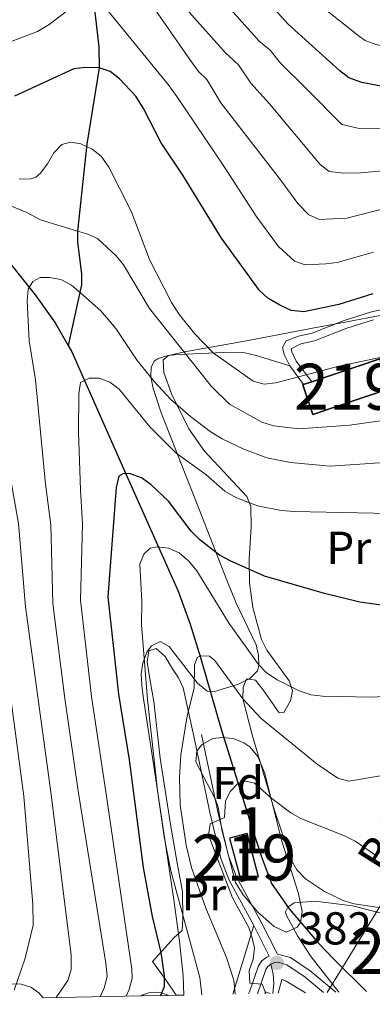
# Model space of a CAD drawing. Units: metres. Extents: x 627204 to 634074, y 771467 to 776224.
# Drawn here: x 628040 to 628117, y 773794 to 774008 of the extents above; entities that cross this region are included whole.
import ezdxf
from ezdxf.enums import TextEntityAlignment as Align

# ---------------------------------------------------------------- set-up
doc = ezdxf.new("R2010")
doc.units = ezdxf.units.M
doc.header["$MEASUREMENT"] = 0
for name, pattern in [('DGN Style 2', [85.65200999999999, 51.391206, -34.260804]), ('DGN Style 3', [119.912814, 85.65201, -34.260804]), ('DGN Style 7', [171.30402, 77.086809, -34.260804, 25.695603, -34.260804])]:
    doc.linetypes.add(name, pattern=pattern)
for name, color, linetype, lineweight in [('Altimetria', 7, 'Continuous', 0), ('centroides', 7, 'Continuous', 0), ('Complex', 7, 'Continuous', 0), ('Conduccion', 7, 'Continuous', 0), ('Edificios-construcciones', 7, 'Continuous', 0), ('Entidades rusticas', 7, 'Continuous', 0), ('Hidrografía', 7, 'Continuous', 0), ('Líneas cierres', 7, 'Continuous', 0), ('Textos rotulacion', 7, 'Continuous', 0), ('Viales-ffcc', 7, 'Continuous', 0), ('Zona arbolada', 7, 'Continuous', 0)]:
    doc.layers.add(name, color=color, linetype=linetype, lineweight=lineweight)
doc.styles.add('Style-Arial', font='txt')
doc.styles.add('Style-Arial Narrow', font='txt')
doc.styles.add('Style-Helvetica-Narrow-Oblique', font='txt')

# ---------------------------------------------------------------- blocks, each defined once
blk = doc.blocks.new('5PATER')
at = {"layer": 'Altimetria', "linetype": 'Continuous', "lineweight": 0}
h = blk.add_hatch(color=250, dxfattribs=at)
edge = h.paths.add_edge_path()
edge.add_ellipse((1.001171767711639e-08, 1.001171767711639e-08), major_axis=(-1.095731442658746, -1.110710700182439), ratio=0.9994222409660323, start_angle=0, end_angle=360)

msp = doc.modelspace()

# ---------------------------------------------------------------- linework, layer by layer
at = {"layer": 'Altimetria', "color": 30, "linetype": 'Continuous', "lineweight": 0, "flags": 128}
for points, elevation in [([(628244.848, 774009.1680000001), (628228.8589999999, 774007.324), (628212.8400000001, 774004.7050000001), (628207.5930000001, 774002.929), (628202.872, 774000.834), (628198.425, 773997.659), (628196.2139999999, 773996.494), (628181.4639999999, 773990.6969999999), (628173.666, 773989.094), (628152.5279999999, 773986.209), (628127.6640000001, 773984.551), (628123.1769999999, 773984.5220000001), (628114.2609999999, 773984.631), (628110.49, 773985.4950000001), (628102.933, 773993.0819999999), (628097.1799999999, 773998.8430000001), (628094.8859999999, 774001.6300000001), (628092.514, 774003.6300000001), (628074.5660000001, 774023.7450000001)], 445), ([(628189.7849999999, 774020.4820000001), (628170.557, 774008.2660000001), (628166.382, 774006.388), (628163.9610000001, 774005.7890000001), (628143.274, 774002.9299999999), (628131.3700000001, 774001.8160000001), (628124.1059999999, 774001.6910000001), (628117.888, 774002.888), (628115.5279999999, 774003.7380000001), (628114.3060000001, 774004.6159999999), (628103.837, 774013.0660000001)], 455), ([(628125.0109999999, 773975.9610000001), (628114.639, 773974.9709999999), (628110.898, 773974.9010000001), (628107.733, 773975.2650000001), (628105.767, 773976.824), (628094.7690000001, 773989.979), (628090.685, 773994.5120000001), (628088.0090000001, 773998.4750000001), (628085.2250000001, 774001.0889999999), (628071.173, 774016.8929999999)], 440), ([(628120.6030000001, 773967.442), (628111.5730000001, 773965.1300000001), (628105.6300000001, 773964.896), (628103.3400000001, 773965.862), (628100.8910000001, 773968.351), (628097.3470000001, 773973.1710000001), (628084.1910000001, 773990.1810000001), (628081.132, 773995.3200000001), (628079.3049999999, 773997.027), (628077.5900000001, 773999.3840000001), (628065.72, 774016.601)], 435), ([(628052.96, 774011.888), (628046.8559999999, 774007.227), (628044.335, 774005.736), (628036.702, 774002.841), (628031.3929999999, 774000.3319999999), (628029.0020000001, 773999.602), (628020.6470000001, 773998.3559999999), (628012.1640000001, 773997.646), (628009.0530000001, 773997.557), (628001.1570000001, 773998.392), (627995.9880000001, 773999.5120000001), (627991.21, 774001.094), (627977.068, 774007.1429999999), (627970.162, 774011.033)], 430), ([(628117.337, 773957.7590000001), (628109.486, 773955.494), (628107.0020000001, 773955.2039999999), (628102.5530000001, 773954.993), (628100.2110000001, 773955.8060000001), (628096.757, 773958.9639999999), (628092.02, 773965.3659999999), (628084.8600000001, 773976.469), (628074.632, 773991.5789999999), (628072.774, 773994.183), (628059.81, 774010.0700000001)], 430), ([(628120.212, 773935.142), (628109.861, 773932.996), (628096.1229999999, 773929.392), (628093.6089999999, 773929.1059999999), (628091.1880000001, 773929.733), (628082.527, 773935.871), (628078.4909999999, 773940.071), (628075.1969999999, 773944.158), (628073.4650000001, 773946.8030000001), (628068.709, 773956.193), (628064.6910000001, 773966.6980000001), (628059.865, 773976.2690000001), (628058.1969999999, 773978.6130000001), (628056.2, 773980.118), (628055.0109999999, 773980.696), (628053.79, 773981.2920000001), (628051.486, 773981.703), (628049.6240000001, 773981.1680000001), (628047.896, 773979.3759999999), (628046.541, 773976.952), (628044.9310000001, 773974.872), (628043.994, 773974.071), (628042.9099999999, 773973.689), (628040.348, 773973.6429999999)], 420), ([(628053.054, 773962.334), (628044.9739999999, 773964.791), (628042.058, 773966.3700000001), (628034.9439999999, 773969.271), (628032.44, 773969.308), (628030.2930000001, 773968.8670000001), (628028.3940000001, 773967.5819999999), (628027.1740000001, 773965.76), (628026.764, 773963.4550000001), (628028.3559999999, 773955.899), (628030.6610000001, 773948.814), (628032.1089999999, 773942.7949999999), (628038.47, 773908.6100000001), (628040.2050000001, 773898.7960000001), (628041.716, 773880.6840000001), (628047.328, 773839.8600000001), (628051.6950000001, 773804.9979999999), (628051.6399999999, 773801.828), (628050.9040000001, 773799.4369999999), (628048.415, 773795.7760000001)], 415), ([(628053.054, 773962.334), (628055.077, 773961.72), (628057.3840000001, 773960.736), (628061.449, 773956.9480000001), (628063.034, 773955.0109999999), (628068.693, 773945.53), (628082.173, 773928.5320000001), (628086.105, 773924.7490000001), (628093.1370000001, 773920.8470000001), (628095.6540000001, 773920.044), (628101.1869999999, 773919.396), (628112.1510000001, 773920.146), (628120.452, 773921.3360000001)], 415), ([(628126.1740000001, 773912.5109999999), (628107.956, 773911.2650000001), (628099.3459999999, 773912.054), (628094.179, 773913.094), (628089.1570000001, 773914.979), (628084.507, 773917.22), (628081.8470000001, 773918.8), (628077.592, 773922.0390000001), (628073.358, 773925.777), (628069.7990000001, 773929.5900000001), (628066.027, 773934.2209999999), (628061.3940000001, 773941.172), (628058.1399999999, 773944.9909999999), (628053.658, 773948.912), (628051.7609999999, 773950.5719999999), (628049.442, 773951.817), (628046.9820000001, 773952.2520000001), (628044.9380000001, 773952.2280000001), (628043.3200000001, 773951.419), (628042.315, 773949.75), (628042.0689999999, 773947.095), (628042.5619999999, 773938.5), (628043.9070000001, 773930.0150000001), (628046.091, 773907.372), (628047.219, 773898.4880000001), (628047.689, 773881.4010000001), (628050.273, 773860.76), (628053.2590000001, 773840.1570000001), (628059.1640000001, 773803.2420000001), (628059.5160000001, 773800.4170000001), (628058.9070000001, 773798.0260000001), (628057.9510000001, 773795.956)], 410), ([(628124.3800000001, 773900.923), (628100.145, 773901.4029999999), (628097.3389999999, 773901.608), (628092.1240000001, 773902.6059999999), (628087.4310000001, 773904.413), (628085.0249999999, 773905.838), (628080.896, 773909.446), (628074.517, 773914.081), (628068.771, 773919.7930000001), (628062.067, 773927.966), (628060.061, 773929.4909999999), (628057.7220000001, 773930.3530000001), (628055.564, 773930.3430000001), (628053.7209999999, 773929.402), (628053.3530000001, 773926.943), (628053.256, 773918.618), (628053.712, 773906.1340000001), (628054.1089999999, 773898.717), (628053.662, 773882.118), (628056.1030000001, 773861.2239999999), (628059.19, 773840.4539999999), (628064.821, 773801.942), (628064.8899999999, 773800.0150000001), (628064.3030000001, 773797.538), (628063.639, 773796.0630000001)], 405), ([(628080.0390000001, 773796.3729999999), (628079.635, 773800.098), (628073.355, 773823.307), (628071.889, 773830.666), (628070.4340000001, 773840.74), (628068.287, 773860.5460000001), (628066.9450000001, 773876.7720000001), (628067.021, 773881.8759999999), (628066.619, 773889.926), (628067.426, 773892.102), (628068.821, 773893.439), (628070.344, 773893.717), (628072.841, 773893.4580000001), (628075.1229999999, 773892.443), (628077.206, 773890.6270000001), (628078.9550000001, 773888.507), (628085.967, 773877.0360000001), (628092.368, 773868.1300000001), (628094.118, 773866.345), (628096.405, 773864.821), (628101.2220000001, 773862.4380000001), (628103.814, 773861.551), (628106.2949999999, 773861.2380000001), (628116.9850000001, 773861.0830000001), (628130.1969999999, 773861.8230000001)], 395.0000000000001), ([(628036.621, 773875.459), (628041.3970000001, 773839.5630000001), (628043.2990000001, 773816.0179999999), (628043.402, 773811.497), (628041.7, 773804.318), (628039.284, 773797.365)], 420), ([(628087.337, 773796.5109999999), (628086.983, 773799.541), (628085.4410000001, 773804.453), (628080.943, 773815.185), (628077.818, 773824), (628076.6300000001, 773828.854), (628075.3559999999, 773837.6699999999), (628075.206, 773843.5560000001), (628075.527, 773848.5460000001), (628076.8489999999, 773856.9739999999), (628078.422, 773862.9720000001), (628078.483, 773867.969), (628079.0590000001, 773869.635), (628079.868, 773870.0390000001), (628081.7620000001, 773869.9380000001), (628082.905, 773868.9820000001), (628088.9990000001, 773860.709), (628092.9569999999, 773856.408), (628105.122, 773846.503), (628109.605, 773843.4650000001), (628112.0190000001, 773842.784), (628119.3300000001, 773844.0460000001)], 390), ([(628093.997, 773796.6370000001), (628093.1699999999, 773798.6499999999), (628090.4990000001, 773798.8570000001), (628090.317, 773801.6429999999), (628091.2250000001, 773804.121), (628091.5109999999, 773806.578), (628090.933, 773808.9280000001), (628090.2479999999, 773811.01), (628086.744, 773817.439), (628081.4990000001, 773831.031), (628081.8929999999, 773833.533), (628085.0109999999, 773834.9140000001), (628085.213, 773838.429), (628086.206, 773840.5519999999), (628087.9269999999, 773842.368), (628089.5970000001, 773842.794), (628091.5160000001, 773842.3770000001), (628095.257, 773839.0109999999), (628099.4070000001, 773835.9280000001), (628101.567, 773834.6699999999), (628111.0689999999, 773830.9340000001), (628113.388, 773829.7520000001), (628117.821, 773826.6810000001)], 385), ([(628109.8160000001, 773796.936), (628103.804, 773804.5819999999), (628100.827, 773809.1610000001), (628098.3770000001, 773813.7720000001), (628098.2280000001, 773814.3729999999), (628098.737, 773815.413), (628100.162, 773816.365), (628104.7239999999, 773816.723), (628112.7820000001, 773815.672), (628125.3700000001, 773812.5009999999)], 380)]:
    msp.add_lwpolyline(points, dxfattribs=dict(at, elevation=elevation))
at = {"layer": 'Altimetria', "color": 30, "linetype": 'Continuous', "lineweight": 30, "flags": 128}
for points, elevation in [([(628194.6570000001, 774012.277), (628176.524, 774000.433), (628169.6610000001, 773997.0079999999), (628154.2390000001, 773995.247), (628129.3200000001, 773993.0390000001), (628122.746, 773993.105), (628114.8630000001, 773994.604), (628112.024, 773995.6640000001), (628110.0320000001, 773997.1699999999), (628098.798, 774007.2849999999), (628088.5090000001, 774018.6939999999)], 450), ([(628117.213, 773948.69), (628109.8470000001, 773946.369), (628102.263, 773944.7860000001), (628099.476, 773945.091), (628097.038, 773946.257), (628094.419, 773947.7920000001), (628092.56, 773949.4650000001), (628084.352, 773960.8330000001), (628075.94, 773974.4850000001), (628071.202, 773981.5190000001), (628067.378, 773989.0109999999), (628065.6840000001, 773991.642), (628062.1799999999, 773995.4450000001), (628060.125, 773996.993), (628057.7649999999, 773997.8130000001), (628054.8500000001, 773997.9040000001), (628052.2550000001, 773997.5689999999), (628039.311, 773991.6840000001)], 425), ([(628128.3630000001, 773879.7239999999), (628114.415, 773881.6880000001), (628106.7280000001, 773883.5519999999), (628093.69, 773887.3589999999), (628086.227, 773890.676), (628083.912, 773891.9369999999), (628079.642, 773895.267), (628077.76, 773897.1499999999), (628072.8130000001, 773903.611), (628068.9480000001, 773907.2409999999), (628066.9269999999, 773908.744), (628064.577, 773909.5970000001), (628063.0009999999, 773909.6769999999), (628061.9979999999, 773909.104), (628061.466, 773906.619), (628059.635, 773882.835), (628061.933, 773861.689), (628064.2339999999, 773847.459), (628067.3319999999, 773824.038), (628069.2720000001, 773813.3700000001), (628071.1259999999, 773805.5830000001), (628071.8940000001, 773800.4580000001), (628071.862, 773798.085), (628071.095, 773796.2039999999)], 400)]:
    msp.add_lwpolyline(points, dxfattribs=dict(at, elevation=elevation))
at = {"layer": 'Complex', "color": 1, "linetype": 'Continuous', "lineweight": 25, "extrusion": (-0.02223558526853493, -0.007513880886444296, 0.9997245222268933), "elevation": -19360.49296747483, "flags": 128}
msp.add_lwpolyline([(-532119.2820971666, 842587.0019918373), (-532119.282369686, 842586.7824721285), (-532112.4571677845, 842586.7824721285), (-532112.4582739787, 842604.4639975089), (-532118.8477125079, 842604.4634656566), (-532119.2834758805, 842604.4639975089), (-532119.2827402246, 842588.8404288269)], close=True, dxfattribs=at)
at = {"layer": 'Complex', "color": 92, "linetype": 'DGN Style 3', "lineweight": 0}
msp.add_polyline3d([(628037.3940000001, 773798.7339999999, 421.614), (628040.8160000001, 773798.6980000001, 420.265), (628042.8970000001, 773798.031, 419.155), (628044.628, 773796.808, 417.816), (628045.6030000001, 773795.723, 416.855), (628066.841, 773796.1240000001, 401.513), (628072.74, 773796.2350000001, 399.09), (628074.477, 773796.2679999999, 398.774), (628076.183, 773796.3, 398.951), (628075.9850000001, 773800.517, 398.567), (628075.2280000001, 773808.0050000001, 398.311), (628073.993, 773817.004, 398.695), (628069.8090000001, 773845.111, 401.698), (628067.3289999999, 773861.216, 402.843), (628067, 773863.6670000001, 402.568), (628066.8929999999, 773866.087, 401.786), (628067.2069999999, 773868.466, 400.835), (628068.1410000001, 773870.7960000001, 400.051), (628069.088, 773872.1740000001, 399.801), (628070.9750000001, 773873.152, 399.597), (628072.943, 773872.065, 399.441), (628079.128, 773864.0760000001, 399.402), (628081.217, 773862.388, 399.579), (628082.838, 773862.257, 399.801), (628088.013, 773863.8970000001, 400.545), (628090.5020000001, 773865.125, 400.981), (628092.139, 773866.794, 401.463), (628092.459, 773867.8970000001, 401.737), (628092.369, 773870.1470000001, 402.299), (628091.8360000001, 773872.3970000001, 402.91), (628087.5549999999, 773881.4680000001, 405.481), (628085.459, 773886.4850000001, 406.625), (628083.659, 773891.115, 407.148), (628078.2309999999, 773905.0179999999, 407.641), (628075.5290000001, 773911.967, 408.769), (628071.1429999999, 773923.041, 412.597), (628069.402, 773928.4469999999, 414.649), (628068.996, 773930.783, 415.701), (628069.054, 773932.7010000001, 416.764), (628069.69, 773934.071, 417.828), (628070.591, 773934.652, 418.606), (628072.2479999999, 773935.1540000001, 419.677), (628076.3130000001, 773936.0730000001, 421.87), (628089.8030000001, 773938.514, 427.909), (628096.946, 773939.862, 430.571), (628104.0959999999, 773941.21, 432.74), (628111.24, 773942.5590000001, 434.476), (628120.7380000001, 773944.3640000001, 436.225)], dxfattribs=at)
msp.add_polyline3d([(628084.4299999999, 773832.203, 390.563), (628087.3740000001, 773820.7990000001, 389.596), (628089.03, 773818.087, 389.578), (628092.226, 773814.3330000001, 389.128), (628095.7550000001, 773811.1939999999, 388.713), (628098.382, 773809.9469999999, 388.427), (628100.7490000001, 773811.027, 388.075), (628101.487, 773812.1030000001, 388.012), (628101.844, 773814.5020000001, 387.936), (628100.987, 773818.565, 387.867), (628097.379, 773829.9650000001, 389.322), (628093.723, 773844.449, 390.771), (628092.247, 773848.185, 391.011), (628090.462, 773850.243, 391.117), (628089.2139999999, 773851.1400000001, 391.167), (628086.8489999999, 773852.064, 391.254), (628084.4839999999, 773852.3049999999, 391.324), (628082.4469999999, 773852.087, 391.362), (628080.0989999999, 773850.726, 391.393), (628078.9850000001, 773849.3700000001, 391.414), (628078.747, 773847.013, 391.393), (628083.0390000001, 773838.827, 390.771), (628083.635, 773837.1740000001, 390.688)], close=True, dxfattribs=at)
at = {"layer": 'Complex', "color": 1, "linetype": 'Continuous', "lineweight": 25}
msp.add_3dface([(628086.0800000001, 773830.3840000001, 387.576), (628088.577, 773820.9820000001, 387.645), (628092.3940000001, 773821.9950000001, 386.608), (628089.8970000001, 773831.3970000001, 386.539)], dxfattribs=at)
at = {"layer": 'Conduccion', "color": 6, "linetype": 'DGN Style 7', "lineweight": 0, "extrusion": (-0.08324148822473547, -0.135548693460647, 0.9872676467601087), "elevation": -156795.561377629, "flags": 128}
msp.add_lwpolyline([(130303.5787493029, 975620.3015359831), (130303.5787493029, 975559.6544751972)], dxfattribs=at)
at = {"layer": 'Edificios-construcciones', "color": 51, "linetype": 'Continuous', "lineweight": 25, "extrusion": (-0.02223558526853494, -0.0075138808864443, 0.9997245222268933), "elevation": -19360.49290706961, "flags": 128}
msp.add_lwpolyline([(-532118.8477125079, 842604.4634656569), (-532112.4582739786, 842604.4639975091), (-532112.4571677843, 842586.7824721287), (-532119.282369686, 842586.782472129), (-532119.2820971666, 842587.0019918375)], dxfattribs=at)
at = {"layer": 'Edificios-construcciones', "color": 51, "linetype": 'Continuous', "lineweight": 25, "extrusion": (-0.02226307636916981, -0.007492899794950532, 0.9997240678723521), "elevation": -19361.52275363072, "flags": 128}
msp.add_lwpolyline([(-533147.8259797334, 841938.3830572919), (-533147.845784045, 841954.0066134422), (-533147.4100203477, 841954.0066134424)], dxfattribs=at)
at = {"layer": 'Edificios-construcciones', "color": 51, "linetype": 'Continuous', "lineweight": 25, "extrusion": (-0.02215585417503586, -0.007495576168349294, 0.9997264298115155), "elevation": -19296.24640182143, "flags": 128}
msp.add_lwpolyline([(-531824.3667261098, 842774.651272088), (-531824.3667261098, 842776.4897091961)], dxfattribs=at)
at = {"layer": 'Edificios-construcciones', "color": 51, "linetype": 'Continuous', "lineweight": 25, "extrusion": (0.2437038466372888, 0.07182135587106099, 0.9671867079189164), "elevation": 209019.3994639481, "flags": 128}
msp.add_lwpolyline([(564715.7426160525, -794174.2617309131), (564706.0182334463, -794173.9901486528), (564705.9108989467, -794178.0717545017), (564715.635281553, -794178.3433367617), (564715.7426160525, -794174.2617309131)], dxfattribs=at)
at = {"layer": 'Edificios-construcciones', "color": 250, "linetype": 'DGN Style 2', "lineweight": 0, "extrusion": (0.0840339154817069, 0.2740812634407742, 0.9580280591295448), "elevation": 265238.0015205893, "flags": 128}
msp.add_lwpolyline([(-373670.1129054085, -885027.4848375199), (-373670.1129054085, -885043.7402103546)], dxfattribs=at)
at = {"layer": 'Edificios-construcciones', "color": 250, "linetype": 'DGN Style 2', "lineweight": 0, "extrusion": (0.8401037654138293, 0.5234760096965153, 0.142121534644542), "elevation": 932768.1901515732, "flags": 128}
msp.add_lwpolyline([(324590.9779118405, -133519.5730670964), (324585.7591354226, -133521.8784687317), (324581.9993314259, -133523.0362208236)], dxfattribs=at)
at = {"layer": 'Edificios-construcciones', "color": 250, "linetype": 'DGN Style 2', "lineweight": 0, "extrusion": (0.1344095346644396, 0.2961838847695434, 0.9456263444903122), "elevation": 313972.3782251549, "flags": 128}
msp.add_lwpolyline([(-252188.5982090449, -911639.2801847444), (-252188.5982090448, -911638.8528277508)], dxfattribs=at)
at = {"layer": 'Edificios-construcciones', "color": 250, "linetype": 'Continuous', "lineweight": 0, "extrusion": (0.04771429793298186, -0.01631338644744242, 0.9987278003517169), "elevation": 17730.6368324518, "flags": 128}
msp.add_lwpolyline([(935381.0672951064, -343529.532570713), (935381.0672951064, -343528.4616944364)], dxfattribs=at)
at = {"layer": 'Edificios-construcciones', "color": 250, "linetype": 'DGN Style 2', "lineweight": 0}
msp.add_polyline3d([(628102.5760000001, 773796.7990000001, 383.719), (628098.362, 773799.3559999999, 384.555), (628097.4650000001, 773799.663, 384.832), (628096.6740000001, 773796.6869999999, 385.122)], dxfattribs=at)
at = {"layer": 'Entidades rusticas', "color": 92, "linetype": 'Continuous', "lineweight": 0}
for points in [[(628099.1869999999, 773933.0519999999, 419.741), (628091.8530000001, 773935.31, 420.453), (628089.395, 773935.8729999999, 420.205), (628084.8570000001, 773935.9580000001, 419.173), (628078.1410000001, 773935.6840000001, 416.444), (628074.071, 773935.483, 413.933), (628072.7450000001, 773935.3130000001, 412.758), (628071.649, 773934.2660000001, 410.653), (628071.8, 773931.5889999999, 409.854), (628073.442, 773926.9909999999, 408.816), (628077.2620000001, 773919.388, 407.325), (628080.656, 773914.5260000001, 406.398), (628089.8189999999, 773904.686, 404.393), (628090.706, 773902.452, 403.704), (628090.808, 773898.0009999999, 402.111), (628090.337, 773891.146, 399.086), (628090.432, 773885.915, 398.171), (628091.173, 773880.534, 397.341), (628093.0560000001, 773873.585, 395.889), (628094.1540000001, 773871.274, 395.405), (628099.0320000001, 773864.635, 394.002), (628099.7720000001, 773862.46, 393.533), (628099.3630000001, 773860.2779999999, 393.055), (628097.8659999999, 773857.7380000001, 391.863), (628096.8940000001, 773857.6259999999, 391.326), (628093.294, 773862.74, 391.188), (628091.6980000001, 773864.7380000001, 391.395), (628089.756, 773865.0220000001, 391.119), (628089.0149999999, 773863.1599999999, 390.566), (628088.993, 773860.7860000001, 389.735), (628091.013, 773852.8659999999, 388.22), (628095.8640000001, 773836.4510000001, 385.072), (628099.5009999999, 773825.662, 382.961), (628100.696, 773823.523, 382.498), (628102.598, 773821.585, 381.993), (628106.69, 773818.8459999999, 381.057), (628110.784, 773816.8859999999, 380.862), (628113.145, 773816.158, 381.025), (628124.8670000001, 773814.3630000001, 381.094)], [(628078.2990000001, 773852.5819999999, 388.163), (628076.0090000001, 773863.048, 392.449), (628074.976, 773865.257, 392.648), (628073.7039999999, 773867.23, 392.587), (628072.0700000001, 773869.8940000001, 393.071), (628070.1000000001, 773871.645, 393.624), (628068.5590000001, 773871.088, 393.97), (628068.1710000001, 773868.6529999999, 394.505), (628068.9140000001, 773864.183, 395.204), (628069.611, 773860.074, 395.007), (628070.983, 773847.7620000001, 393.762), (628073.3470000001, 773832.973, 392.719), (628074.76, 773824.6140000001, 392.38), (628075.858, 773818.767, 393.002), (628075.96, 773813.0160000001, 394.454), (628075.8049999999, 773810.3570000001, 394.592), (628074.0490000001, 773808.8230000001, 396.804), (628069.311, 773803.628, 400.607)]]:
    msp.add_polyline3d(points, dxfattribs=at)
at = {"layer": 'Hidrografía', "color": 142, "linetype": 'DGN Style 3', "lineweight": 25}
for points in [[(627957.7550000001, 774013.828, 427.457), (627969.578, 773999.23, 426.429), (627973.3530000001, 773995.342, 426.188), (627981.1950000001, 773989.0360000001, 425.758), (627987.9920000001, 773984.334, 424.224), (627992.317, 773982.0819999999, 423.102), (627997.8019999999, 773980.4639999999, 422.241), (628008.2350000001, 773978.0390000001, 421.3), (628010.594, 773977.4099999999, 420.75), (628015.212, 773975.852, 419.364), (628021.788, 773972.4739999999, 418.221), (628025.6950000001, 773969.426, 417.065), (628028.7209999999, 773966.4099999999, 415.907), (628035.9979999999, 773958.1680000001, 413.142), (628043.827, 773948.456, 410.653), (628048.1599999999, 773942.435, 409.116), (628051.0360000001, 773937.46, 407.797)], [(628056.587, 774011.767, 430), (628057.7010000001, 774002.396, 426.528), (628057.7649999999, 773997.8130000001, 425), (628055.0789999999, 773981.213, 420.147), (628053.054, 773962.334, 415)], [(628053.054, 773962.334, 415), (628053.047, 773959.9739999999, 414.204), (628053.916, 773953.003, 411.238), (628053.9199999999, 773950.658, 410.427), (628051.0360000001, 773937.46, 407.797)], [(628051.0360000001, 773937.46, 407.797), (628051.8030000001, 773936.1359999999, 407.446), (628062.9780000001, 773910.885, 399.446), (628074.929, 773884.102, 393.463), (628077.55, 773876.95, 392.03), (628079.757, 773869.6570000001, 390.604), (628084.2609999999, 773854.129, 386.871), (628090.696, 773833.4439999999, 383.345), (628093.017, 773826.3770000001, 382.431), (628095.209, 773820.5819999999, 381.266), (628099.037, 773815.0519999999, 380.084), (628105.3659999999, 773807.6599999999, 378.332), (628108.7350000001, 773804.0830000001, 377.694), (628115.815, 773797.0490000001, 379.171)]]:
    msp.add_polyline3d(points, dxfattribs=at)
at = {"layer": 'Líneas cierres', "color": 250, "linetype": 'Continuous', "lineweight": 0, "extrusion": (0.178921580669211, 0.00339920101444097, 0.9838574659996714), "elevation": 115398.7040391308, "flags": 128}
msp.add_lwpolyline([(761726.483460976, -632213.7894340167), (761726.483460976, -632212.0236157929)], dxfattribs=at)
at = {"layer": 'Líneas cierres', "color": 250, "linetype": 'Continuous', "lineweight": 0, "extrusion": (-0.1031614213766441, -0.001935032522891331, 0.9946627452502109), "elevation": -65893.7310808099, "flags": 128}
msp.add_lwpolyline([(-761881.2522621108, 639089.6168482229), (-761881.252262111, 639087.9013923067)], dxfattribs=at)
at = {"layer": 'Líneas cierres', "color": 250, "linetype": 'Continuous', "lineweight": 0, "extrusion": (0.5854040364454469, 0.01105316030768548, 0.8106663566231119), "elevation": 376551.2495638253, "flags": 128}
msp.add_lwpolyline([(761801.6569251986, -520668.7540574861), (761801.6569251989, -520642.5511872426)], dxfattribs=at)
at = {"layer": 'Líneas cierres', "color": 250, "linetype": 'Continuous', "lineweight": 0, "extrusion": (0.3798204334742737, 0.007146985610382164, 0.925032625863596), "elevation": 244454.3421877437, "flags": 128}
msp.add_lwpolyline([(761843.0871829125, -594199.734433867), (761843.0871829125, -594193.3562326315)], dxfattribs=at)
at = {"layer": 'Viales-ffcc', "color": 250, "linetype": 'DGN Style 3', "lineweight": 0, "extrusion": (0.1292981253709886, -0.1750087143004127, 0.9760399298668394), "elevation": -53822.41854683332, "flags": 128}
msp.add_lwpolyline([(965069.5744139743, 243356.6878147899), (965069.5744139745, 243361.867245357)], dxfattribs=at)
at = {"layer": 'Viales-ffcc', "color": 250, "linetype": 'DGN Style 3', "lineweight": 0, "extrusion": (-0.847065865044874, -0.4638694022864721, 0.2594312970675866), "elevation": -890882.4976383974, "flags": 128}
msp.add_lwpolyline([(-377018.2143059033, 239713.620918235), (-377025.5217081592, 239714.4772372575), (-377025.6174787184, 239714.4772372575)], dxfattribs=at)
at = {"layer": 'Viales-ffcc', "color": 250, "linetype": 'DGN Style 3', "lineweight": 0, "extrusion": (0.1715565801758904, 0.2377786702385066, 0.9560489756168148), "elevation": 292114.4459639067, "flags": 128}
msp.add_lwpolyline([(-56603.71421577409, -951178.1556044798), (-56603.49270204105, -951177.3255969372), (-56603.50829303556, -951176.4537352647), (-56605.09982296871, -951170.8911126396)], dxfattribs=at)
at = {"layer": 'Viales-ffcc', "color": 250, "linetype": 'Continuous', "lineweight": 0, "extrusion": (0.3790298052098542, 0.03894641844409031, 0.9245645370946032), "elevation": 268563.8646279463, "flags": 128}
msp.add_lwpolyline([(705545.0784184802, -650627.1837161356), (705545.1535039365, -650627.0811872659), (705545.7569604567, -650625.7131513923), (705546.0653686814, -650624.2337821871), (705546.0646102424, -650622.7178484001), (705545.753907541, -650621.2376684472), (705545.5709645792, -650620.8245613694)], dxfattribs=at)
at = {"layer": 'Viales-ffcc', "color": 250, "linetype": 'DGN Style 3', "lineweight": 0}
for points in [[(628099.1869999999, 773933.0519999999, 420.641), (628097.9280000001, 773935.53, 421.339), (628097.588, 773937.057, 421.657), (628098.399, 773938.5050000001, 422.003), (628101.092, 773939.506, 422.391), (628104.03, 773940.1699999999, 422.625), (628110.973, 773942.8840000001, 423.063), (628116.9140000001, 773944.771, 423.233), (628124.908, 773946.592, 423.122), (628135.716, 773947.8840000001, 423.071), (628145.22, 773947.229, 423.731), (628152.5889999999, 773946.5900000001, 424.967), (628154.023, 773946.4920000001, 425.004)], [(628091.3600000001, 773811.3900000001, 384.227), (628086.013, 773821.2609999999, 384.291), (628084.1769999999, 773826.0190000001, 384.456), (628081.862, 773835.72, 385.18), (628078.2990000001, 773852.5819999999, 388.163)], [(628106.4839999999, 773796.8729999999, 381.031), (628102.5249999999, 773800.186, 382.276), (628098.558, 773802.861, 382.989), (628096.625, 773803.423, 383.232), (628095.835, 773803.351, 383.393), (628095.0689999999, 773803.044, 383.605)], [(628095.507, 773796.665, 385.175), (628095.7390000001, 773798.8700000001, 384.549), (628095.5789999999, 773800.8360000001, 383.987), (628095.0689999999, 773803.044, 383.605)]]:
    msp.add_polyline3d(points, dxfattribs=at)
at = {"layer": 'Viales-ffcc', "color": 250, "linetype": 'Continuous', "lineweight": 0}
for points in [[(628103.932, 773929.575, 419.514), (628100.594, 773934.094, 420.689), (628099.5900000001, 773936.1170000001, 421.339), (628099.442, 773936.7849999999, 421.657), (628101.592, 773937.825, 422.391), (628104.544, 773938.4920000001, 422.625), (628111.557, 773941.233, 423.063), (628117.3740000001, 773943.081, 423.233)], [(628109.152, 773796.923, 380.544), (628103.578, 773801.587, 382.276), (628099.3090000001, 773804.4650000001, 382.989), (628096.493, 773805.1670000001, 383.348), (628092.956, 773812.1200000001, 384.227), (628087.605, 773821.9950000001, 384.291), (628085.852, 773826.54, 384.456), (628083.5689999999, 773836.104, 385.18), (628080.0109999999, 773852.9439999999, 388.163)], [(628094.7209999999, 773804.79, 383.4), (628094.179, 773804.5730000001, 383.605), (628093.132, 773803.737, 383.848), (628092.3759999999, 773802.6440000001, 384.104), (628090.4280000001, 773797.0360000001, 385.793), (628090.2350000001, 773796.5660000001, 385.964)]]:
    msp.add_polyline3d(points, dxfattribs=at)
at = {"layer": 'Zona arbolada', "color": 92, "linetype": 'DGN Style 3', "lineweight": 0}
for points in [[(628120.7380000001, 773944.3640000001, 436.225), (628111.24, 773942.5590000001, 434.476), (628104.0959999999, 773941.21, 432.74), (628096.946, 773939.862, 430.571), (628089.8030000001, 773938.514, 427.909), (628076.3130000001, 773936.0730000001, 421.87), (628072.2479999999, 773935.1540000001, 419.677), (628070.591, 773934.652, 418.606), (628069.69, 773934.071, 417.828), (628069.054, 773932.7010000001, 416.764), (628068.996, 773930.783, 415.701), (628069.402, 773928.4469999999, 414.649), (628071.1429999999, 773923.041, 412.597), (628075.5290000001, 773911.967, 408.769), (628078.2309999999, 773905.0179999999, 407.641), (628083.659, 773891.115, 407.148), (628085.459, 773886.4850000001, 406.625), (628087.5549999999, 773881.4680000001, 405.481), (628091.8360000001, 773872.3970000001, 402.91), (628092.369, 773870.1470000001, 402.299), (628092.459, 773867.8970000001, 401.737), (628092.139, 773866.794, 401.463), (628090.5020000001, 773865.125, 400.981), (628088.013, 773863.8970000001, 400.545), (628082.838, 773862.257, 399.801), (628081.217, 773862.388, 399.579), (628079.128, 773864.0760000001, 399.402), (628072.943, 773872.065, 399.441)], [(628072.943, 773872.065, 399.441), (628070.9750000001, 773873.152, 399.597), (628069.088, 773872.1740000001, 399.801), (628068.1410000001, 773870.7960000001, 400.051), (628067.2069999999, 773868.466, 400.835), (628066.8929999999, 773866.087, 401.786), (628067, 773863.6670000001, 402.568), (628067.3289999999, 773861.216, 402.843), (628069.8090000001, 773845.111, 401.698), (628073.993, 773817.004, 398.695), (628075.2280000001, 773808.0050000001, 398.311), (628075.9850000001, 773800.517, 398.567), (628076.183, 773796.3, 398.951)], [(628084.4299999999, 773832.203, 390.563), (628083.635, 773837.1740000001, 390.688), (628083.0390000001, 773838.827, 390.771), (628078.747, 773847.013, 391.393), (628078.9850000001, 773849.3700000001, 391.414), (628080.0989999999, 773850.726, 391.393), (628082.4469999999, 773852.087, 391.362), (628084.4839999999, 773852.3049999999, 391.324), (628086.8489999999, 773852.064, 391.254), (628089.2139999999, 773851.1400000001, 391.167), (628090.462, 773850.243, 391.117), (628092.247, 773848.185, 391.011), (628093.723, 773844.449, 390.771), (628097.379, 773829.9650000001, 389.322), (628100.987, 773818.565, 387.867), (628101.844, 773814.5020000001, 387.936), (628101.487, 773812.1030000001, 388.012), (628100.7490000001, 773811.027, 388.075), (628098.382, 773809.9469999999, 388.427), (628095.7550000001, 773811.1939999999, 388.713), (628092.226, 773814.3330000001, 389.128), (628089.03, 773818.087, 389.578), (628087.3740000001, 773820.7990000001, 389.596), (628084.4299999999, 773832.203, 390.563)], [(628045.6030000001, 773795.723, 416.855), (628044.628, 773796.808, 417.816), (628042.8970000001, 773798.031, 419.155), (628040.8160000001, 773798.6980000001, 420.265), (628037.3940000001, 773798.7339999999, 421.614), (628025.798, 773796.1799999999, 425.92), (628017.2139999999, 773796.338, 429.744), (628004.7150000001, 773797.5430000001, 435.471), (627989.3019999999, 773802.4099999999, 442.519), (627985.8360000001, 773802.7069999999, 444.015), (627983.6259999999, 773802.4510000001, 444.775), (627981.413, 773801.851, 445.369), (627976.9820000001, 773799.7150000001, 446.167), (627972.5560000001, 773796.483, 446.633), (627970.1840000001, 773794.298, 446.824)]]:
    msp.add_polyline3d(points, dxfattribs=at)

# ---------------------------------------------------------------- block references
at = {"layer": 'Altimetria', "color": 250, "linetype": 'Continuous', "lineweight": 0}
msp.add_blockref('5PATER', (628096.3530000001, 773803.3019999999, 382.856), dxfattribs=at)

# ---------------------------------------------------------------- texts
at = {"layer": 'Altimetria', "color": 250, "linetype": 'Continuous', "lineweight": 0, "style": 'Style-Arial'}
msp.add_text('382.86', height=7.000002, dxfattribs=at).set_placement((628101.1270000001, 773807.3019999999, 382.856))
at = {"layer": 'centroides', "color": 1, "linetype": 'Continuous', "lineweight": 0, "style": 'Style-Arial Narrow'}
for s, p in [('219', (628111.4486600079, 773928.513001, 418.177)), ('219', (628089.237660008, 773826.190001, 383.519)), ('227', (628123.697660008, 773805.906001, 379.035))]:
    msp.add_text(s, height=10.000002, dxfattribs=at).set_placement(p, align=Align.MIDDLE_CENTER)
at = {"layer": 'centroides', "color": 92, "linetype": 'Continuous', "lineweight": 0, "style": 'Style-Arial Narrow'}
msp.add_text('1', height=10.000002, dxfattribs=at).set_placement((628090.7611957276, 773832.1170009999, 383.278), align=Align.MIDDLE_CENTER)
at = {"layer": 'Entidades rusticas', "color": 92, "linetype": 'Continuous', "lineweight": 0}
for s, style, p in [('Pr', 'Style-Arial Narrow', (628112.0058385227, 773893.5260009998, 400.307)), ('Fd', 'Style-Arial', (628087.9519673102, 773842.3970009999, 384.872)), ('Pr', 'Style-Arial Narrow', (628080.5018385227, 773818.189001, 389.52))]:
    msp.add_text(s, height=7.000002, dxfattribs=dict(at, style=style)).set_placement(p, align=Align.MIDDLE_CENTER)
at = {"layer": 'Textos rotulacion', "color": 250, "linetype": 'Continuous', "lineweight": 0, "style": 'Style-Helvetica-Narrow-Oblique'}
msp.add_text('B.T.', height=7.499982, rotation=57.96015278580283, dxfattribs=at).set_placement((628124.7144864083, 773830.076060639, 386.603), align=Align.CENTER)

doc.saveas('drawing.dxf')
